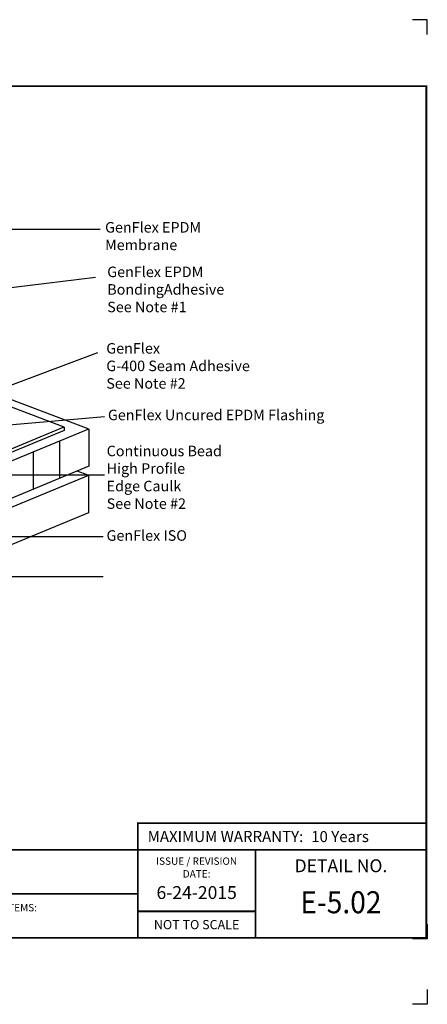
# Model space of a CAD drawing. Extents: x -8.2 to 11.9, y -2.8 to 14.
# Drawn here: x 4.9 to 11.9, y -2.8 to 14 of the extents above; entities that cross this region are included whole.
import ezdxf
from ezdxf.enums import TextEntityAlignment as Align

# ---------------------------------------------------------------- set-up
doc = ezdxf.new("R2010")
doc.units = 0
doc.header["$LTSCALE"] = 0.2
doc.header["$MEASUREMENT"] = 0
doc.layers.get('0').update_dxf_attribs({"linetype": 'CONTINUOUS'})
doc.layers.get('Defpoints').update_dxf_attribs({"linetype": 'CONTINUOUS'})
for name, color, linetype in [('FSBP-TTLB', 7, 'CONTINUOUS'), ('FSBP-TTLB-BORDER', 7, 'CONTINUOUS'), ('FSBP-TTLB-TEXT', 7, 'CONTINUOUS'), ('GRID', 7, 'CONTINUOUS'), ('NONE', 7, 'CONTINUOUS')]:
    doc.layers.add(name, color=color, linetype=linetype)
doc.styles.add('ARIAL', font='arial.ttf')
doc.styles.add('ARIAL_BOLD', font='txt')
doc.styles.add('ARIAL_NAR', font='ARIALN.TTF')

# ---------------------------------------------------------------- blocks, each defined once
blk = doc.blocks.new('A$C76313A3A')
at = {"layer": 'Defpoints', "linetype": 'Continuous', "ltscale": 1.75}
for points in [[(10.0156, 8.2558), (10.0156, 8.3808), (9.8906, 8.3808)], [(10.0156, 0.125), (10.0156, 0), (9.8906, 0)]]:
    blk.add_lwpolyline(points, dxfattribs=at)
at = {"layer": 'Defpoints', "color": 1}
blk.add_lwpolyline([(10.0156, 0.6826), (10.0156, 0.5576), (9.8906, 0.5576)], dxfattribs=at)
at = {"layer": 'FSBP-TTLB', "const_width": 0.0156}
blk.add_lwpolyline([(7.553, 1.3154), (10.0078, 1.3154), (10.0078, 1.541), (7.553, 1.541)], close=True, dxfattribs=at)
for points in [[(0.0078, 1.3154), (0.0078, 0.5654), (10.0078, 0.5654), (10.0078, 1.3154), (0.0078, 1.3154)], [(7.553, 1.3154), (7.553, 0.5654)], [(8.5534, 1.3154), (8.5534, 0.5654)], [(10.0078, 1.3154), (10.0078, 0.5654)], [(2.4204, 0.9404), (7.553, 0.9404)], [(7.553, 0.791), (8.5534, 0.791)]]:
    blk.add_lwpolyline(points, dxfattribs=at)
at = {"layer": 'FSBP-TTLB-BORDER', "const_width": 0.0156}
blk.add_lwpolyline([(10.0078, 1.3154), (10.0078, 7.8154), (0.0078, 7.8154), (0.0078, 1.3154)], dxfattribs=at)
at = {"layer": 'FSBP-TTLB-TEXT', "style": 'ARIAL_NAR'}
blk.add_text('MAXIMUM WARRANTY:', height=0.09375, dxfattribs=at).set_placement((8.9604, 1.4282), align=Align.MIDDLE_RIGHT)
at = {"layer": 'FSBP-TTLB-TEXT', "style": 'ARIAL'}
for s, height, p in [('ISSUE / REVISION', 0.0625, (8.0532, 1.2185)), ('DETAIL NO.', 0.10938, (9.2812, 1.1792)), ('DATE:', 0.0625, (8.0532, 1.1104)), ('NOT TO SCALE', 0.078125, (8.0532, 0.6782))]:
    blk.add_text(s, height=height, dxfattribs=at).set_placement(p, align=Align.MIDDLE_CENTER)
blk.add_text('ACCEPTABLE SYSTEMS:', height=0.0625, dxfattribs=at).set_placement((5.7634, 0.8225), align=Align.MIDDLE_LEFT)
at = {"layer": 'FSBP-TTLB-TEXT'}
for tag, height, style, p in [('MAXIMUM_WARRANTY', 0.0938, 'ARIAL_BOLD', (9.0277, 1.4274)), ('ACCPT_SYSTEMS_LINE_1', 0.069, 'ARIAL', (5.397, 0.6905))]:
    blk.add_attdef(tag, text='', height=height, dxfattribs=dict(at, style=style)).set_placement(p, align=Align.MIDDLE_LEFT)
for tag, style, p in [('DETAIL_DESCP_LINE_1', 'ARIAL_BOLD', (4.9867, 1.1279)), ('ISSUE_REV_DATE', 'ARIAL', (8.0532, 0.9513))]:
    blk.add_attdef(tag, text='', height=0.1094, dxfattribs=dict(at, style=style)).set_placement(p, align=Align.MIDDLE_CENTER)
at = {"layer": 'FSBP-TTLB-TEXT', "style": 'ARIAL', "width": 0.9375}
blk.add_attdef('DETAIL_NUMBER', text='', height=0.2188, dxfattribs=at).set_placement((9.2806, 0.8688), align=Align.MIDDLE_CENTER)

msp = doc.modelspace()

# ---------------------------------------------------------------- linework, layer by layer
at = {"layer": 'GRID'}
msp.add_lwpolyline([(-4.451, -0.124), (5.666, -0.124)], dxfattribs=at)
at = {"layer": 'NONE', "color": 170, "linetype": 'Continuous'}
for p, q in [((3.045, 10.436), (6.308, 10.436)), ((3.727, 9.312), (6.229, 9.62)), ((4.14, 7.538), (6.269, 8.334)), ((6.108, 7.037), (3.747, 7.929)), ((5.698, 7.067), (3.568, 7.871)), ((3.031, 6.952), (6.383, 7.245)), ((5.694, 7.063), (1.403, 5.279)), ((5.698, 7.067), (5.698, 7.009)), ((6.109, 7.032), (1.404, 5.076)), ((5.698, 7.009), (1.406, 5.225)), ((6.115, 7.028), (6.115, 6.401)), ((5.615, 6.829), (5.615, 6.195)), ((5.17, 6.644), (5.17, 6.01)), ((6.115, 6.401), (1.395, 4.439)), ((6.109, 6.242), (1.404, 4.287)), ((3.074, 6.252), (6.383, 6.252)), ((6.107, 6.247), (5.921, 6.318)), ((6.11, 6.238), (6.11, 5.609)), ((6.11, 5.609), (1.395, 3.65)), ((2.628, 5.203), (6.358, 5.203)), ((2.653, 4.523), (6.358, 4.523))]:
    msp.add_line(p, q, dxfattribs=at)

# ---------------------------------------------------------------- block references
ref = msp.add_blockref('A$C76313A3A', (-8.155, -2.76), dxfattribs=dict(xscale=2, yscale=2, zscale=2))
ref.add_attrib('MAXIMUM_WARRANTY', '10 Years', dxfattribs={"layer": 'FSBP-TTLB-TEXT', "height": 0.1875, "style": 'ARIAL_BOLD'}).set_placement((9.901, 0.095), align=Align.MIDDLE_LEFT)
ref.add_attrib('DETAIL_NUMBER', 'E-5.02', dxfattribs={"layer": 'FSBP-TTLB-TEXT', "height": 0.375, "style": 'ARIAL', "width": 0.9375}).set_placement((10.407, -1.023), align=Align.MIDDLE_CENTER)
ref.add_attrib('ISSUE_REV_DATE', '6-24-2015', dxfattribs={"layer": 'FSBP-TTLB-TEXT', "height": 0.2188, "style": 'ARIAL'}).set_placement((7.952, -0.858), align=Align.MIDDLE_CENTER)

# ---------------------------------------------------------------- texts
at = {"layer": 'NONE', "color": 170, "char_height": 0.1792, "attachment_point": 1, "style": 'ARIAL'}
for s, insert, width in [('GenFlex EPDM Membrane \\P', (6.393, 10.556), 2.01709), ('GenFlex EPDM Bonding\\PAdhesive\\PSee Note #1', (6.43, 9.798), 2.5193)]:
    msp.add_mtext(s, dxfattribs=dict(at, insert=insert, width=width))
for s, insert in [('GenFlex\\PG-400 Seam Adhesive\\PSee Note #2', (6.414, 8.496)), ('GenFlex Uncured EPDM Flashing', (6.442, 7.362)), ('Continuous Bead\\PHigh Profile\\PEdge Caulk\\PSee Note #2 ', (6.42, 6.749)), ('GenFlex ISO', (6.418, 5.31))]:
    msp.add_mtext(s, dxfattribs=dict(at, insert=insert))

doc.saveas('drawing.dxf')
